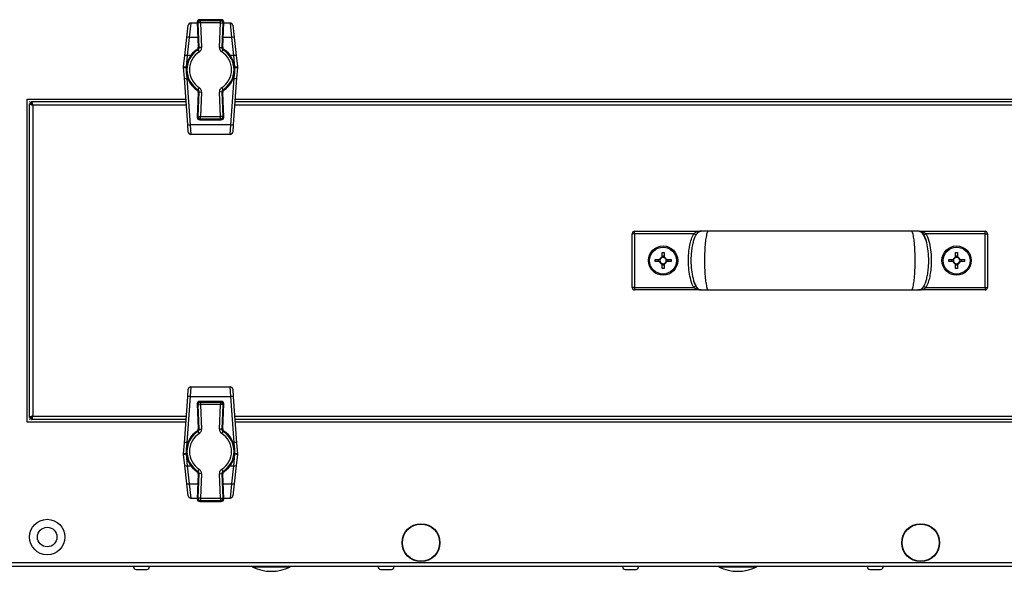
# Model space of a CAD drawing. Units: millimetres. Extents: x -5773 to 16230, y -7919 to 319.
# Drawn here: x -5274 to -4872, y -3262 to -3037 of the extents above; entities that cross this region are included whole.
import ezdxf

# ---------------------------------------------------------------- set-up
doc = ezdxf.new("R2010")
doc.units = ezdxf.units.MM

msp = doc.modelspace()

# ---------------------------------------------------------------- linework, layer by layer
at = {"color": 7, "linetype": 'Continuous', "lineweight": 25}
for p, q in [((-5204.6, -3038.31), (-5205.16, -3044.16)), ((-5201.9, -3038.31), (-5204.6, -3038.31)), ((-5201.92, -3037.99), (-5201.49, -3048.19)), ((-5201.57, -3038.32), (-5201.92, -3037.99)), ((-5201.92, -3037.99), (-5201.49, -3048.19)), ((-5201.92, -3037.99), (-5201.92, -3037.99)), ((-5200.57, -3038.28), (-5201.57, -3038.32)), ((-5201.15, -3048.36), (-5201.57, -3038.32)), ((-5192.08, -3036.95), (-5200.92, -3036.95)), ((-5200.92, -3036.95), (-5200.57, -3037.28)), ((-5192.08, -3036.95), (-5200.92, -3036.95)), ((-5200.92, -3036.95), (-5200.92, -3036.95)), ((-5200.57, -3038.28), (-5200.57, -3037.28)), ((-5200.57, -3037.28), (-5192.43, -3037.28)), ((-5200.57, -3038.28), (-5200.15, -3048.32)), ((-5192.43, -3038.28), (-5200.57, -3038.28)), ((-5192.85, -3048.32), (-5192.43, -3038.28)), ((-5192.43, -3037.28), (-5192.08, -3036.95)), ((-5192.43, -3038.28), (-5192.43, -3037.28)), ((-5192.43, -3038.28), (-5191.43, -3038.32)), ((-5192.08, -3036.95), (-5192.08, -3036.95)), ((-5191.43, -3038.32), (-5191.85, -3048.36)), ((-5191.51, -3048.19), (-5191.08, -3037.99)), ((-5191.51, -3048.19), (-5191.08, -3037.99)), ((-5191.08, -3037.99), (-5191.43, -3038.32)), ((-5188.39, -3038.31), (-5191.09, -3038.31)), ((-5191.08, -3037.99), (-5191.08, -3037.99)), ((-5187.84, -3044.16), (-5188.39, -3038.31)), ((-5206.16, -3044.22), (-5205.6, -3039.2)), ((-5187.4, -3039.2), (-5186.84, -3044.22)), ((-5206.98, -3051.63), (-5206.16, -3044.22)), ((-5205.16, -3044.16), (-5205.99, -3051.57)), ((-5187.01, -3051.57), (-5187.84, -3044.16)), ((-5186.84, -3044.22), (-5186.02, -3051.63)), ((-5201.62, -3049.25), (-5201.08, -3050.1)), ((-5201.49, -3048.19), (-5201.15, -3048.36)), ((-5201.49, -3048.19), (-5201.49, -3048.19)), ((-5200.15, -3048.32), (-5201.15, -3048.36)), ((-5192.85, -3048.32), (-5191.85, -3048.36)), ((-5191.91, -3050.1), (-5191.38, -3049.25)), ((-5191.85, -3048.36), (-5191.51, -3048.19)), ((-5191.51, -3048.19), (-5191.51, -3048.19)), ((-5207.48, -3056.11), (-5206.98, -3051.63)), ((-5205.99, -3051.57), (-5206.49, -3056.24)), ((-5186.51, -3056.24), (-5187.01, -3051.57)), ((-5186.02, -3051.63), (-5185.52, -3056.11)), ((-5207.49, -3056.47), (-5207.48, -3056.11)), ((-5207.17, -3060.87), (-5207.49, -3056.47)), ((-5206.49, -3056.24), (-5206.49, -3056.43)), ((-5186.51, -3056.43), (-5186.51, -3056.24)), ((-5185.51, -3056.47), (-5185.83, -3060.87)), ((-5185.52, -3056.11), (-5185.51, -3056.47)), ((-5205.8, -3079.74), (-5207.17, -3060.87)), ((-5206.17, -3061.01), (-5204.8, -3079.88)), ((-5188.2, -3079.88), (-5186.83, -3061.01)), ((-5185.83, -3060.87), (-5187.2, -3079.74)), ((-5201.49, -3066.64), (-5201.92, -3076.84)), ((-5201.49, -3066.64), (-5201.92, -3076.84)), ((-5201.08, -3064.73), (-5201.62, -3065.57)), ((-5201.57, -3076.5), (-5201.15, -3066.46)), ((-5201.15, -3066.46), (-5201.49, -3066.64)), ((-5201.49, -3066.64), (-5201.49, -3066.64)), ((-5201.15, -3066.46), (-5200.15, -3066.51)), ((-5200.15, -3066.51), (-5200.57, -3076.55)), ((-5191.85, -3066.46), (-5192.85, -3066.51)), ((-5192.43, -3076.55), (-5192.85, -3066.51)), ((-5191.38, -3065.57), (-5191.91, -3064.73)), ((-5191.85, -3066.46), (-5191.43, -3076.5)), ((-5191.51, -3066.64), (-5191.85, -3066.46)), ((-5191.08, -3076.84), (-5191.51, -3066.64)), ((-5191.08, -3076.84), (-5191.51, -3066.64)), ((-5191.51, -3066.64), (-5191.51, -3066.64)), ((-5271.5, -3201.41), (-5271.5, -3069.41)), ((-5271.5, -3069.41), (-5206.55, -3069.41)), ((-5270.5, -3070.41), (-5270.1, -3070.81)), ((-5270.1, -3070.81), (-5270.5, -3070.41)), ((-5270.1, -3070.81), (-5269.5, -3071.41)), ((-5269.63, -3070.41), (-5206.47, -3070.41)), ((-5269.63, -3070.41), (-5269.63, -3071.21)), ((-5186.53, -3070.41), (-4716.47, -3070.41)), ((-5186.45, -3069.41), (-4716.55, -3069.41)), ((-5270.5, -3071.28), (-5269.7, -3071.28)), ((-5270.5, -3199.54), (-5270.5, -3071.28)), ((-5270, -3071.5), (-5270, -3071.41)), ((-5270, -3071.41), (-5269.28, -3071.41)), ((-5269.7, -3071.28), (-5269.66, -3071.41)), ((-5269.06, -3071.85), (-5269.06, -3198.97)), ((-5201.92, -3076.84), (-5201.57, -3076.5)), ((-5201.92, -3076.84), (-5201.92, -3076.84)), ((-5201.57, -3076.5), (-5200.57, -3076.55)), ((-5200.57, -3077.55), (-5200.92, -3077.88)), ((-5200.92, -3077.88), (-5192.08, -3077.88)), ((-5200.92, -3077.88), (-5192.08, -3077.88)), ((-5200.92, -3077.88), (-5200.92, -3077.88)), ((-5200.57, -3076.55), (-5192.43, -3076.55)), ((-5200.57, -3077.55), (-5200.57, -3076.55)), ((-5192.43, -3077.55), (-5200.57, -3077.55)), ((-5191.43, -3076.5), (-5192.43, -3076.55)), ((-5192.43, -3077.55), (-5192.43, -3076.55)), ((-5192.08, -3077.88), (-5192.43, -3077.55)), ((-5192.08, -3077.88), (-5192.08, -3077.88)), ((-5191.43, -3076.5), (-5191.08, -3076.84)), ((-5191.08, -3076.84), (-5191.08, -3076.84)), ((-5205.57, -3082.89), (-5205.8, -3079.74)), ((-5188.2, -3079.88), (-5204.8, -3079.88)), ((-5204.8, -3079.88), (-5204.57, -3083.81)), ((-5188.43, -3083.81), (-5188.2, -3079.88)), ((-5187.2, -3079.74), (-5187.43, -3082.89)), ((-5188.43, -3083.81), (-5204.57, -3083.81)), ((-5024.12, -3146.41), (-5024.12, -3124.41)), ((-5023.12, -3124.41), (-5024.12, -3124.41)), ((-5023.12, -3124.41), (-5023.12, -3123.41)), ((-5023.12, -3123.41), (-4996.3, -3123.41)), ((-4998.93, -3124.41), (-5023.12, -3124.41)), ((-5023.12, -3124.41), (-5023.12, -3146.41)), ((-4998.07, -3124.93), (-4998.93, -3124.41)), ((-4996.12, -3123.41), (-4995.91, -3123.44)), ((-4906.79, -3123.41), (-4879.87, -3123.41)), ((-4904.93, -3124.93), (-4904.07, -3124.41)), ((-4879.87, -3124.41), (-4904.07, -3124.41)), ((-4879.87, -3124.41), (-4879.87, -3123.41)), ((-4879.87, -3146.41), (-4879.87, -3124.41)), ((-4879.87, -3124.41), (-4878.87, -3124.41)), ((-4878.87, -3124.41), (-4878.87, -3146.41)), ((-5014.75, -3135), (-5012.91, -3135)), ((-5014.75, -3135.82), (-5014.75, -3135)), ((-5013.4, -3135.82), (-5013.4, -3135)), ((-5011.91, -3132.16), (-5011.09, -3132.16)), ((-5011.91, -3134), (-5011.91, -3132.16)), ((-5011.91, -3133.51), (-5011.09, -3133.51)), ((-5011.09, -3132.16), (-5011.09, -3134)), ((-5010.09, -3135), (-5008.25, -3135)), ((-5009.6, -3135), (-5009.6, -3135.82)), ((-5008.25, -3135), (-5008.25, -3135.82)), ((-4894.75, -3135), (-4892.91, -3135)), ((-4894.75, -3135.82), (-4894.75, -3135)), ((-4893.4, -3135.82), (-4893.4, -3135)), ((-4891.91, -3132.16), (-4891.09, -3132.16)), ((-4891.91, -3134), (-4891.91, -3132.16)), ((-4891.91, -3133.51), (-4891.09, -3133.51)), ((-4891.09, -3132.16), (-4891.09, -3134)), ((-4890.09, -3135), (-4888.25, -3135)), ((-4889.6, -3135), (-4889.6, -3135.82)), ((-4888.25, -3135), (-4888.25, -3135.82)), ((-5012.91, -3135.82), (-5014.75, -3135.82)), ((-5011.91, -3138.66), (-5011.91, -3136.82)), ((-5011.09, -3137.32), (-5011.91, -3137.32)), ((-5011.09, -3138.66), (-5011.91, -3138.66)), ((-5011.09, -3136.82), (-5011.09, -3138.66)), ((-5008.25, -3135.82), (-5010.09, -3135.82)), ((-4892.91, -3135.82), (-4894.75, -3135.82)), ((-4891.91, -3138.66), (-4891.91, -3136.82)), ((-4891.09, -3137.32), (-4891.91, -3137.32)), ((-4891.09, -3138.66), (-4891.91, -3138.66)), ((-4891.09, -3136.82), (-4891.09, -3138.66)), ((-4888.25, -3135.82), (-4890.09, -3135.82)), ((-5023.12, -3146.41), (-5024.12, -3146.41)), ((-5023.12, -3146.41), (-4998.93, -3146.41)), ((-5023.12, -3146.41), (-5023.12, -3147.41)), ((-4996.3, -3147.41), (-5023.12, -3147.41)), ((-4998.07, -3145.9), (-4998.93, -3146.41)), ((-4879.87, -3147.41), (-4906.79, -3147.41)), ((-4904.93, -3145.9), (-4904.07, -3146.41)), ((-4904.07, -3146.41), (-4879.87, -3146.41)), ((-4879.87, -3146.41), (-4879.87, -3147.41)), ((-4879.87, -3146.41), (-4878.87, -3146.41)), ((-5204.57, -3187.01), (-5204.8, -3190.95)), ((-5204.57, -3187.01), (-5188.43, -3187.01)), ((-5188.2, -3190.95), (-5188.43, -3187.01)), ((-5207.17, -3209.96), (-5205.8, -3191.09)), ((-5204.8, -3190.95), (-5206.17, -3209.82)), ((-5205.8, -3191.09), (-5205.57, -3187.94)), ((-5204.8, -3190.95), (-5188.2, -3190.95)), ((-5186.83, -3209.82), (-5188.2, -3190.95)), ((-5187.43, -3187.94), (-5187.2, -3191.09)), ((-5187.2, -3191.09), (-5185.83, -3209.96)), ((-5201.92, -3193.99), (-5201.49, -3204.19)), ((-5201.57, -3194.32), (-5201.92, -3193.99)), ((-5201.92, -3193.99), (-5201.49, -3204.19)), ((-5201.92, -3193.99), (-5201.92, -3193.99)), ((-5201.57, -3194.32), (-5200.57, -3194.28)), ((-5201.15, -3204.36), (-5201.57, -3194.32)), ((-5192.08, -3192.95), (-5200.92, -3192.95)), ((-5200.92, -3192.95), (-5200.57, -3193.28)), ((-5192.08, -3192.95), (-5200.92, -3192.95)), ((-5200.92, -3192.95), (-5200.92, -3192.95)), ((-5200.57, -3193.28), (-5200.57, -3194.28)), ((-5200.57, -3193.28), (-5192.43, -3193.28)), ((-5200.57, -3194.28), (-5200.15, -3204.32)), ((-5192.43, -3194.28), (-5200.57, -3194.28)), ((-5192.85, -3204.32), (-5192.43, -3194.28)), ((-5192.43, -3193.28), (-5192.08, -3192.95)), ((-5192.43, -3193.28), (-5192.43, -3194.28)), ((-5191.43, -3194.32), (-5192.43, -3194.28)), ((-5192.08, -3192.95), (-5192.08, -3192.95)), ((-5191.43, -3194.32), (-5191.85, -3204.36)), ((-5191.51, -3204.19), (-5191.08, -3193.99)), ((-5191.51, -3204.19), (-5191.08, -3193.99)), ((-5191.08, -3193.99), (-5191.43, -3194.32)), ((-5191.08, -3193.99), (-5191.08, -3193.99)), ((-5270.5, -3199.54), (-5269.7, -3199.54)), ((-5269.5, -3199.41), (-5270.1, -3200.01)), ((-5270, -3199.41), (-5270, -3199.33)), ((-5269.28, -3199.41), (-5270, -3199.41)), ((-5269.66, -3199.41), (-5269.7, -3199.54)), ((-5269.63, -3200.41), (-5269.63, -3199.61)), ((-5206.55, -3201.41), (-5271.5, -3201.41)), ((-5270.1, -3200.01), (-5270.5, -3200.41)), ((-5270.5, -3200.41), (-5270.1, -3200.01)), ((-5206.47, -3200.41), (-5269.63, -3200.41)), ((-4716.47, -3200.41), (-5186.53, -3200.41)), ((-4716.55, -3201.41), (-5186.45, -3201.41)), ((-5201.62, -3205.25), (-5201.08, -3206.1)), ((-5201.49, -3204.19), (-5201.15, -3204.36)), ((-5201.49, -3204.19), (-5201.49, -3204.19)), ((-5201.15, -3204.36), (-5200.15, -3204.32)), ((-5191.85, -3204.36), (-5192.85, -3204.32)), ((-5191.91, -3206.1), (-5191.38, -3205.25)), ((-5191.85, -3204.36), (-5191.51, -3204.19)), ((-5191.51, -3204.19), (-5191.51, -3204.19)), ((-5207.49, -3214.35), (-5207.17, -3209.96)), ((-5185.83, -3209.96), (-5185.51, -3214.35)), ((-5207.48, -3214.72), (-5207.49, -3214.35)), ((-5206.98, -3219.2), (-5207.48, -3214.72)), ((-5206.49, -3214.4), (-5206.49, -3214.59)), ((-5206.49, -3214.59), (-5205.99, -3219.26)), ((-5187.01, -3219.26), (-5186.51, -3214.59)), ((-5186.51, -3214.59), (-5186.51, -3214.4)), ((-5185.52, -3214.72), (-5186.02, -3219.2)), ((-5185.51, -3214.35), (-5185.52, -3214.72)), ((-5206.16, -3226.61), (-5206.98, -3219.2)), ((-5205.99, -3219.26), (-5205.16, -3226.66)), ((-5187.84, -3226.66), (-5187.01, -3219.26)), ((-5186.02, -3219.2), (-5186.84, -3226.61)), ((-5201.49, -3222.64), (-5201.92, -3232.84)), ((-5201.49, -3222.64), (-5201.92, -3232.84)), ((-5201.08, -3220.73), (-5201.62, -3221.57)), ((-5201.57, -3232.5), (-5201.15, -3222.46)), ((-5201.15, -3222.46), (-5201.49, -3222.64)), ((-5201.49, -3222.64), (-5201.49, -3222.64)), ((-5200.15, -3222.51), (-5201.15, -3222.46)), ((-5200.15, -3222.51), (-5200.57, -3232.55)), ((-5192.85, -3222.51), (-5191.85, -3222.46)), ((-5192.43, -3232.55), (-5192.85, -3222.51)), ((-5191.38, -3221.57), (-5191.91, -3220.73)), ((-5191.85, -3222.46), (-5191.43, -3232.5)), ((-5191.51, -3222.64), (-5191.85, -3222.46)), ((-5191.08, -3232.84), (-5191.51, -3222.64)), ((-5191.08, -3232.84), (-5191.51, -3222.64)), ((-5191.51, -3222.64), (-5191.51, -3222.64)), ((-5205.6, -3231.62), (-5206.16, -3226.61)), ((-5205.16, -3226.66), (-5204.6, -3232.51)), ((-5188.39, -3232.51), (-5187.84, -3226.66)), ((-5186.84, -3226.61), (-5187.4, -3231.62)), ((-5204.6, -3232.51), (-5201.9, -3232.51)), ((-5201.92, -3232.84), (-5201.57, -3232.5)), ((-5201.92, -3232.84), (-5201.92, -3232.84)), ((-5200.57, -3232.55), (-5201.57, -3232.5)), ((-5200.57, -3233.55), (-5200.92, -3233.88)), ((-5200.92, -3233.88), (-5192.08, -3233.88)), ((-5200.92, -3233.88), (-5192.08, -3233.88)), ((-5200.92, -3233.88), (-5200.92, -3233.88)), ((-5200.57, -3232.55), (-5192.43, -3232.55)), ((-5200.57, -3232.55), (-5200.57, -3233.55)), ((-5192.43, -3233.55), (-5200.57, -3233.55)), ((-5192.43, -3232.55), (-5191.43, -3232.5)), ((-5192.43, -3232.55), (-5192.43, -3233.55)), ((-5192.08, -3233.88), (-5192.43, -3233.55)), ((-5192.08, -3233.88), (-5192.08, -3233.88)), ((-5191.43, -3232.5), (-5191.08, -3232.84)), ((-5191.09, -3232.51), (-5188.39, -3232.51)), ((-5191.08, -3232.84), (-5191.08, -3232.84)), ((-5348.15, -3258.81), (-3851.35, -3258.81)), ((-3850.62, -3260.41), (-5348.88, -3260.41)), ((-5226.94, -3261.61), (-5222.64, -3261.61)), ((-5222.64, -3261.61), (-5222.56, -3261.61)), ((-5126.94, -3261.61), (-5122.64, -3261.61)), ((-5122.64, -3261.61), (-5122.56, -3261.61)), ((-5026.94, -3261.61), (-5022.64, -3261.61)), ((-5022.64, -3261.61), (-5022.56, -3261.61)), ((-4926.94, -3261.61), (-4922.64, -3261.61)), ((-4922.64, -3261.61), (-4922.56, -3261.61))]:
    msp.add_line(p, q, dxfattribs=at)
at = {"color": 8, "linetype": 'Continuous', "lineweight": 25}
for p, q in [((-5201.66, -3044.16), (-5205.16, -3044.16)), ((-5187.84, -3044.16), (-5191.34, -3044.16)), ((-5204.57, -3051.57), (-5205.99, -3051.57)), ((-5187.01, -3051.57), (-5188.43, -3051.57)), ((-5206.49, -3056.43), (-5206.45, -3056.95)), ((-5186.55, -3056.95), (-5186.51, -3056.43)), ((-5206.29, -3059.25), (-5206.17, -3061.01)), ((-5205.79, -3061.01), (-5206.17, -3061.01)), ((-5186.83, -3061.01), (-5187.21, -3061.01)), ((-5186.83, -3061.01), (-5186.71, -3059.25)), ((-5270.1, -3071.28), (-5270.1, -3070.81)), ((-5270.1, -3070.81), (-5269.63, -3070.81)), ((-5206.37, -3071.85), (-5269.06, -3071.85)), ((-4716.37, -3071.85), (-5186.63, -3071.85)), ((-5270.1, -3200.01), (-5270.1, -3199.54)), ((-5269.06, -3198.97), (-5206.37, -3198.97)), ((-5186.63, -3198.97), (-4716.37, -3198.97)), ((-5269.63, -3200.01), (-5270.1, -3200.01)), ((-5206.17, -3209.82), (-5206.29, -3211.57)), ((-5206.17, -3209.82), (-5205.79, -3209.82)), ((-5187.21, -3209.82), (-5186.83, -3209.82)), ((-5186.71, -3211.57), (-5186.83, -3209.82)), ((-5206.45, -3213.88), (-5206.49, -3214.4)), ((-5186.51, -3214.4), (-5186.55, -3213.88)), ((-5205.99, -3219.26), (-5204.57, -3219.26)), ((-5188.43, -3219.26), (-5187.01, -3219.26)), ((-5205.16, -3226.66), (-5201.66, -3226.66)), ((-5191.34, -3226.66), (-5187.84, -3226.66)), ((-5164.31, -3260.68), (-5179.23, -3260.68)), ((-5164.07, -3260.68), (-5164.31, -3260.68)), ((-4973.67, -3260.68), (-4988.6, -3260.68)), ((-4973.44, -3260.68), (-4973.67, -3260.68))]:
    msp.add_line(p, q, dxfattribs=at)
at = {"color": 7, "linetype": 'Continuous', "lineweight": 25}
for centre, radius in [((-5011.5, -3135.41), 6), ((-5011.5, -3135.41), 5.5), ((-4891.5, -3135.41), 6), ((-4891.5, -3135.41), 5.5), ((-5263.25, -3248.41), 7.25), ((-5110.46, -3250.71), 7.75), ((-5110.46, -3250.71), 7.58), ((-4906.18, -3250.71), 7.75), ((-4906.18, -3250.71), 7.58), ((-5263.25, -3248.41), 4)]:
    msp.add_circle(centre, radius, dxfattribs=at)
for centre, radius, start, end in [((-5204.6, -3039.31), 1, 90, 173.6519), ((-5200.92, -3037.95), 1, 90, 182.4182), ((-5200.92, -3037.95), 1, 90.0861, 182.3321), ((-5200.57, -3038.28), 1, 90.0861, 182.3321), ((-5192.43, -3038.28), 1, 357.6679, 89.9139), ((-5192.08, -3037.95), 1, 357.5818, 90), ((-5192.08, -3037.95), 1, 357.6679, 89.9139), ((-5188.39, -3039.31), 1, 6.3481, 90), ((-5205.58, -3045.74), 1.63, 75.3585, 110.842), ((-5187.42, -3045.74), 1.63, 69.158, 104.6415), ((-5196.5, -3057.41), 9.96, 123.095, 236.905), ((-5196.5, -3057.41), 9.63, 122.0821, 237.9179), ((-5196.5, -3057.41), 8.63, 122.0821, 237.9179), ((-5196.5, -3057.41), 8.63, 302.0821, 57.9179), ((-5196.5, -3057.41), 9.63, 302.0821, 57.9179), ((-5196.5, -3057.41), 9.96, 303.095, 56.905), ((-5206.4, -3053.15), 1.63, 75.3585, 110.842), ((-5186.6, -3053.15), 1.63, 69.158, 104.6415), ((-5207.34, -3048.12), 8.35, 269.0111, 275.8639), ((-5205.49, -3045), 11.29, 259.8348, 264.9254), ((-5187.51, -3045), 11.29, 275.0746, 280.1652), ((-5185.66, -3048.12), 8.35, 264.1361, 270.9889), ((-5206.5, -3059.72), 1.33, 239.7598, 284.1817), ((-5186.5, -3059.72), 1.33, 255.8183, 300.2402), ((-5200.92, -3076.88), 1, 177.5818, 270), ((-5200.92, -3076.88), 1, 177.6679, 269.9139), ((-5200.57, -3076.54), 1, 177.6679, 269.9139), ((-5192.43, -3076.54), 1, 270.0861, 2.3321), ((-5192.08, -3076.88), 1, 270, 2.4182), ((-5192.08, -3076.88), 1, 270.0861, 2.3321), ((-5205.12, -3078.59), 1.33, 239.7598, 284.1817), ((-5204.57, -3082.81), 1, 184.1562, 270), ((-5188.43, -3082.81), 1, 270, 355.8438), ((-5187.87, -3078.59), 1.33, 255.8183, 300.2402), ((-5023.12, -3124.41), 1, 90, 180), ((-4879.87, -3124.41), 1, 0, 90), ((-5011.5, -3135.41), 1.47, 106.2032, 163.7968), ((-5011.5, -3135.41), 1.28, 161.3257, 198.6743), ((-5011.5, -3135.41), 1.28, 108.6743, 161.3257), ((-5011.5, -3135.41), 1.28, 71.3257, 108.6743), ((-5011.5, -3135.41), 1.47, 16.2032, 73.7968), ((-5011.5, -3135.41), 1.28, 18.6743, 71.3257), ((-5011.5, -3135.41), 1.28, 341.3257, 18.6743), ((-4891.5, -3135.41), 1.47, 106.2032, 163.7968), ((-4891.5, -3135.41), 1.28, 161.3257, 198.6743), ((-4891.5, -3135.41), 1.28, 108.6743, 161.3257), ((-4891.5, -3135.41), 1.28, 71.3257, 108.6743), ((-4891.5, -3135.41), 1.47, 16.2032, 73.7968), ((-4891.5, -3135.41), 1.28, 18.6743, 71.3257), ((-4891.5, -3135.41), 1.28, 341.3257, 18.6743), ((-5011.5, -3135.41), 1.47, 196.2032, 253.7968), ((-5011.5, -3135.41), 1.28, 198.6743, 251.3257), ((-5011.5, -3135.41), 1.28, 251.3257, 288.6743), ((-5011.5, -3135.41), 1.47, 286.2032, 343.7968), ((-5011.5, -3135.41), 1.28, 288.6743, 341.3257), ((-4891.5, -3135.41), 1.47, 196.2032, 253.7968), ((-4891.5, -3135.41), 1.28, 198.6743, 251.3257), ((-4891.5, -3135.41), 1.28, 251.3257, 288.6743), ((-4891.5, -3135.41), 1.47, 286.2032, 343.7968), ((-4891.5, -3135.41), 1.28, 288.6743, 341.3257), ((-5023.12, -3146.41), 1, 180, 270), ((-4879.87, -3146.41), 1, 270, 0), ((-5204.57, -3188.01), 1, 90, 175.8438), ((-5188.43, -3188.01), 1, 4.1562, 90), ((-5205.12, -3192.24), 1.33, 75.8183, 120.2402), ((-5187.87, -3192.24), 1.33, 59.7598, 104.1817), ((-5200.92, -3193.95), 1, 90, 182.4182), ((-5200.92, -3193.95), 1, 90.0861, 182.3321), ((-5200.57, -3194.28), 1, 90.0861, 182.3321), ((-5192.43, -3194.28), 1, 357.6679, 89.9139), ((-5192.08, -3193.95), 1, 357.5818, 90), ((-5192.08, -3193.95), 1, 357.6679, 89.9139), ((-5196.5, -3213.41), 9.96, 123.095, 236.905), ((-5196.5, -3213.41), 9.63, 122.0821, 237.9179), ((-5196.5, -3213.41), 8.63, 122.0821, 237.9179), ((-5196.5, -3213.41), 8.63, 302.0821, 57.9179), ((-5196.5, -3213.41), 9.63, 302.0821, 57.9179), ((-5196.5, -3213.41), 9.96, 303.095, 56.905), ((-5206.5, -3211.11), 1.33, 75.8183, 120.2402), ((-5186.5, -3211.11), 1.33, 59.7598, 104.1817), ((-5207.34, -3222.7), 8.35, 84.1361, 90.9889), ((-5205.49, -3225.83), 11.29, 95.0746, 100.1652), ((-5185.66, -3222.7), 8.35, 89.0111, 95.8639), ((-5187.51, -3225.83), 11.29, 79.8348, 84.9254), ((-5206.4, -3217.68), 1.63, 249.158, 284.6415), ((-5186.6, -3217.68), 1.63, 255.3585, 290.842), ((-5205.58, -3225.08), 1.63, 249.158, 284.6415), ((-5187.42, -3225.08), 1.63, 255.3585, 290.842), ((-5204.6, -3231.51), 1, 186.3481, 270), ((-5188.39, -3231.51), 1, 270, 353.6519), ((-5200.92, -3232.88), 1, 177.5818, 270), ((-5200.92, -3232.88), 1, 177.6679, 269.9139), ((-5200.57, -3232.54), 1, 177.6679, 269.9139), ((-5192.43, -3232.54), 1, 270.0861, 2.3321), ((-5192.08, -3232.88), 1, 270, 2.4182), ((-5192.08, -3232.88), 1, 270.0861, 2.3321), ((-5226.94, -3260.54), 1.07, 173.0363, 270), ((-5222.56, -3260.54), 1.07, 270, 6.9637), ((-5179.1, -3260.41), 0.3, 180, 244.2918), ((-5171.65, -3244.94), 17.47, 244.2918, 295.7082), ((-5164.2, -3260.41), 0.3, 295.7082, 0), ((-5126.94, -3260.54), 1.07, 173.0363, 270), ((-5122.56, -3260.54), 1.07, 270, 6.9637), ((-5026.94, -3260.54), 1.07, 173.0363, 270), ((-5022.56, -3260.54), 1.07, 270, 6.9637), ((-4988.47, -3260.41), 0.3, 180, 244.2918), ((-4981.02, -3244.94), 17.47, 244.2918, 295.7082), ((-4973.57, -3260.41), 0.3, 295.7082, 0), ((-4926.94, -3260.54), 1.07, 173.0363, 270), ((-4922.56, -3260.54), 1.07, 270, 6.9637)]:
    msp.add_arc(centre, radius, start, end, dxfattribs=at)
for points, knots in [([(-5201.94, -3049.07), (-5201.85, -3049), (-5201.68, -3048.85), (-5201.51, -3048.54), (-5201.49, -3048.31), (-5201.49, -3048.19)], [0, 0, 0, 0, 0.325948, 0.651807, 1, 1, 1, 1]), ([(-5201.62, -3049.25), (-5201.64, -3049.24), (-5201.75, -3049.18), (-5201.85, -3049.11), (-5201.94, -3049.07)], [0, 0, 0, 0, 0.210363, 1, 1, 1, 1]), ([(-5201.62, -3049.25), (-5201.6, -3049.25), (-5201.5, -3049.18), (-5201.33, -3049.01), (-5201.17, -3048.7), (-5201.15, -3048.48), (-5201.15, -3048.36)], [0, 0, 0, 0, 0.03914, 0.359402, 0.679655, 1, 1, 1, 1]), ([(-5201.08, -3050.1), (-5201.06, -3050.08), (-5200.85, -3049.95), (-5200.51, -3049.61), (-5200.19, -3049), (-5200.16, -3048.55), (-5200.15, -3048.32)], [0, 0, 0, 0, 0.039126, 0.359374, 0.679689, 1, 1, 1, 1]), ([(-5192.85, -3048.32), (-5192.85, -3048.35), (-5192.86, -3048.6), (-5192.77, -3049.08), (-5192.45, -3049.68), (-5192.09, -3049.96), (-5191.91, -3050.1)], [0, 0, 0, 0, 0.039126, 0.359374, 0.679689, 1, 1, 1, 1]), ([(-5191.85, -3048.36), (-5191.85, -3048.38), (-5191.86, -3048.5), (-5191.81, -3048.74), (-5191.65, -3049.05), (-5191.47, -3049.18), (-5191.38, -3049.25)], [0, 0, 0, 0, 0.03914, 0.359402, 0.679655, 1, 1, 1, 1]), ([(-5191.51, -3048.19), (-5191.51, -3048.3), (-5191.49, -3048.52), (-5191.33, -3048.84), (-5191.15, -3048.99), (-5191.06, -3049.07)], [0, 0, 0, 0, 0.325948, 0.651807, 1, 1, 1, 1]), ([(-5191.06, -3049.07), (-5191.08, -3049.08), (-5191.19, -3049.14), (-5191.3, -3049.2), (-5191.38, -3049.25)], [0, 0, 0, 0, 0.210363, 1, 1, 1, 1]), ([(-5201.94, -3065.76), (-5201.92, -3065.75), (-5201.81, -3065.69), (-5201.7, -3065.62), (-5201.62, -3065.57)], [0, 0, 0, 0, 0.210363, 1, 1, 1, 1]), ([(-5201.49, -3066.64), (-5201.49, -3066.53), (-5201.51, -3066.3), (-5201.67, -3065.98), (-5201.85, -3065.84), (-5201.94, -3065.76)], [0, 0, 0, 0, 0.32595, 0.65181, 1, 1, 1, 1]), ([(-5201.15, -3066.46), (-5201.15, -3066.45), (-5201.14, -3066.32), (-5201.19, -3066.09), (-5201.35, -3065.78), (-5201.53, -3065.64), (-5201.62, -3065.57)], [0, 0, 0, 0, 0.03914, 0.359402, 0.679655, 1, 1, 1, 1]), ([(-5200.15, -3066.51), (-5200.15, -3066.48), (-5200.14, -3066.23), (-5200.23, -3065.75), (-5200.55, -3065.14), (-5200.91, -3064.87), (-5201.08, -3064.73)], [0, 0, 0, 0, 0.039126, 0.359374, 0.679689, 1, 1, 1, 1]), ([(-5191.91, -3064.73), (-5191.94, -3064.74), (-5192.15, -3064.88), (-5192.49, -3065.22), (-5192.81, -3065.83), (-5192.84, -3066.28), (-5192.85, -3066.51)], [0, 0, 0, 0, 0.039126, 0.359374, 0.679689, 1, 1, 1, 1]), ([(-5191.38, -3065.57), (-5191.4, -3065.58), (-5191.5, -3065.65), (-5191.67, -3065.82), (-5191.83, -3066.13), (-5191.84, -3066.35), (-5191.85, -3066.46)], [0, 0, 0, 0, 0.03914, 0.359402, 0.679655, 1, 1, 1, 1]), ([(-5191.06, -3065.76), (-5191.15, -3065.83), (-5191.32, -3065.97), (-5191.49, -3066.29), (-5191.5, -3066.52), (-5191.51, -3066.64)], [0, 0, 0, 0, 0.32595, 0.651811, 1, 1, 1, 1]), ([(-5191.38, -3065.57), (-5191.36, -3065.59), (-5191.25, -3065.65), (-5191.14, -3065.71), (-5191.06, -3065.76)], [0, 0, 0, 0, 0.210363, 1, 1, 1, 1]), ([(-5269.34, -3071.41), (-5269.34, -3071.41), (-5269.39, -3071.34), (-5269.49, -3071.25), (-5269.58, -3071.22), (-5269.63, -3071.21)], [0, 0, 0, 0, 0.0293316, 0.5146658, 1, 1, 1, 1]), ([(-4998.93, -3146.41), (-4999.02, -3146.26), (-4999.68, -3145.08), (-5000.43, -3142.63), (-5001, -3139.16), (-5001.17, -3135.71), (-5001.05, -3132.34), (-5000.64, -3129.36), (-5000.02, -3126.66), (-4999.29, -3125.17), (-4998.93, -3124.41)], [0, 0, 0, 0, 0.023924, 0.179409, 0.334079, 0.490895, 0.635067, 0.78058, 0.889065, 1, 1, 1, 1]), ([(-4996.04, -3123.41), (-4996.21, -3123.43), (-4996.56, -3123.47), (-4997.11, -3123.78), (-4997.68, -3124.34), (-4998.25, -3125.22), (-4998.81, -3126.46), (-4999.32, -3128.1), (-4999.74, -3130.15), (-5000.07, -3132.92), (-5000.16, -3136.32), (-4999.86, -3140.03), (-4999.23, -3143.08), (-4998.43, -3145.23), (-4997.74, -3146.38), (-4997.16, -3146.97), (-4996.78, -3147.23), (-4996.41, -3147.39), (-4996.16, -3147.4), (-4996.04, -3147.41)], [0, 0, 0, 0, 0.018284, 0.040301, 0.068879, 0.106987, 0.157199, 0.221133, 0.298822, 0.391124, 0.532935, 0.679063, 0.806782, 0.88087, 0.934829, 0.95531, 0.972398, 0.98699, 1, 1, 1, 1]), ([(-4996.12, -3123.41), (-4996.13, -3123.41), (-4996.41, -3123.41), (-4996.96, -3123.46), (-4997.7, -3123.67), (-4998.36, -3123.98), (-4998.74, -3124.27), (-4998.93, -3124.41)], [0, 0, 0, 0, 0.003036, 0.290363, 0.559809, 0.777696, 1, 1, 1, 1]), ([(-4997.54, -3124.24), (-4997.45, -3124.12), (-4997.25, -3123.87), (-4996.88, -3123.61), (-4996.49, -3123.44), (-4996.24, -3123.42), (-4996.12, -3123.41)], [0, 0, 0, 0, 0.266132, 0.554829, 0.793188, 1, 1, 1, 1]), ([(-4993, -3123.41), (-4993.38, -3123.41), (-4994.12, -3123.41), (-4995.01, -3123.41), (-4995.7, -3123.41), (-4995.93, -3123.41), (-4996.04, -3123.41)], [0, 0, 0, 0, 0.26016, 0.505765, 0.751905, 1, 1, 1, 1]), ([(-4993, -3123.41), (-4993.05, -3123.42), (-4993.14, -3123.44), (-4993.29, -3123.61), (-4993.49, -3123.98), (-4993.72, -3124.71), (-4994, -3126.15), (-4994.28, -3128.47), (-4994.49, -3131.69), (-4994.57, -3135.41), (-4994.49, -3139.13), (-4994.28, -3142.36), (-4994, -3144.68), (-4993.72, -3146.11), (-4993.49, -3146.85), (-4993.29, -3147.22), (-4993.14, -3147.38), (-4993.05, -3147.4), (-4993, -3147.41)], [0, 0, 0, 0, 0.013115, 0.028233, 0.046553, 0.082836, 0.133457, 0.228205, 0.354016, 0.5, 0.645984, 0.771795, 0.866543, 0.917164, 0.953447, 0.971767, 0.986885, 1, 1, 1, 1]), ([(-4910, -3123.41), (-4912.47, -3123.41), (-4917.16, -3123.41), (-4924.04, -3123.41), (-4930.18, -3123.41), (-4935.56, -3123.41), (-4940.13, -3123.41), (-4943.99, -3123.41), (-4947.95, -3123.41), (-4952.68, -3123.41), (-4958.7, -3123.41), (-4965.14, -3123.41), (-4971.8, -3123.41), (-4978.46, -3123.41), (-4985.65, -3123.41), (-4990.49, -3123.41), (-4993, -3123.41)], [0, 0, 0, 0, 0.09403, 0.178092, 0.252107, 0.316057, 0.369947, 0.41378, 0.452412, 0.509187, 0.579758, 0.66412, 0.73645, 0.816549, 0.904421, 1, 1, 1, 1]), ([(-4906.96, -3123.41), (-4907.08, -3123.41), (-4907.31, -3123.41), (-4907.99, -3123.41), (-4908.88, -3123.41), (-4909.62, -3123.41), (-4910, -3123.41)], [0, 0, 0, 0, 0.245263, 0.49244, 0.739048, 1, 1, 1, 1]), ([(-4910, -3147.41), (-4909.95, -3147.4), (-4909.85, -3147.38), (-4909.71, -3147.22), (-4909.51, -3146.85), (-4909.28, -3146.11), (-4908.99, -3144.68), (-4908.72, -3142.36), (-4908.51, -3139.13), (-4908.43, -3135.41), (-4908.51, -3131.69), (-4908.72, -3128.47), (-4908.99, -3126.15), (-4909.28, -3124.71), (-4909.51, -3123.98), (-4909.71, -3123.61), (-4909.85, -3123.44), (-4909.95, -3123.42), (-4910, -3123.41)], [0, 0, 0, 0, 0.013115, 0.028233, 0.046553, 0.082836, 0.133457, 0.228205, 0.354016, 0.5, 0.645984, 0.771795, 0.866543, 0.917164, 0.953447, 0.971767, 0.986885, 1, 1, 1, 1]), ([(-4906.96, -3147.41), (-4906.8, -3147.4), (-4906.44, -3147.36), (-4905.89, -3147.05), (-4905.32, -3146.49), (-4904.75, -3145.61), (-4904.19, -3144.37), (-4903.68, -3142.73), (-4903.26, -3140.68), (-4902.93, -3137.91), (-4902.84, -3134.51), (-4903.14, -3130.8), (-4903.77, -3127.74), (-4904.57, -3125.6), (-4905.26, -3124.45), (-4905.84, -3123.86), (-4906.22, -3123.6), (-4906.6, -3123.44), (-4906.84, -3123.42), (-4906.96, -3123.41)], [0, 0, 0, 0, 0.018289, 0.040315, 0.068901, 0.107012, 0.157222, 0.221152, 0.298834, 0.391129, 0.532931, 0.67905, 0.806762, 0.880848, 0.934807, 0.955291, 0.972383, 0.986982, 1, 1, 1, 1]), ([(-4906.87, -3123.41), (-4906.76, -3123.42), (-4906.51, -3123.44), (-4906.12, -3123.61), (-4905.61, -3123.98), (-4905.02, -3124.71), (-4904.41, -3125.83), (-4904.15, -3126.73), (-4904.01, -3127.2)], [0, 0, 0, 0, 0.069764, 0.15017, 0.247556, 0.440349, 0.709209, 1, 1, 1, 1]), ([(-4906.87, -3123.41), (-4906.87, -3123.41), (-4906.59, -3123.41), (-4906.04, -3123.46), (-4905.3, -3123.67), (-4904.64, -3123.98), (-4904.26, -3124.27), (-4904.07, -3124.41)], [0, 0, 0, 0, 0.003036, 0.290363, 0.559809, 0.777696, 1, 1, 1, 1]), ([(-4904.07, -3124.41), (-4903.98, -3124.57), (-4903.29, -3125.8), (-4902.53, -3128.34), (-4901.97, -3131.95), (-4901.79, -3136.34), (-4902.1, -3140.29), (-4902.89, -3143.69), (-4903.48, -3145.35), (-4903.96, -3146.22), (-4904.07, -3146.41)], [0, 0, 0, 0, 0.0245515, 0.185845, 0.3462747, 0.5090115, 0.767345, 0.8682029, 0.9706294, 1, 1, 1, 1]), ([(-5012.71, -3135), (-5012.77, -3135), (-5012.84, -3135), (-5012.9, -3135), (-5012.91, -3135)], [0, 0, 0, 0, 0.86249, 1, 1, 1, 1]), ([(-5011.91, -3134), (-5011.91, -3134.01), (-5011.91, -3134.08), (-5011.91, -3134.14), (-5011.91, -3134.2)], [0, 0, 0, 0, 0.13751, 1, 1, 1, 1]), ([(-5011.09, -3134.2), (-5011.09, -3134.14), (-5011.09, -3134.08), (-5011.09, -3134.01), (-5011.09, -3134)], [0, 0, 0, 0, 0.86249, 1, 1, 1, 1]), ([(-5010.09, -3135), (-5010.1, -3135), (-5010.16, -3135), (-5010.23, -3135), (-5010.29, -3135)], [0, 0, 0, 0, 0.13751, 1, 1, 1, 1]), ([(-4892.71, -3135), (-4892.77, -3135), (-4892.84, -3135), (-4892.9, -3135), (-4892.91, -3135)], [0, 0, 0, 0, 0.86249, 1, 1, 1, 1]), ([(-4891.91, -3134), (-4891.91, -3134.01), (-4891.91, -3134.08), (-4891.91, -3134.14), (-4891.91, -3134.2)], [0, 0, 0, 0, 0.13751, 1, 1, 1, 1]), ([(-4891.09, -3134.2), (-4891.09, -3134.14), (-4891.09, -3134.08), (-4891.09, -3134.01), (-4891.09, -3134)], [0, 0, 0, 0, 0.86249, 1, 1, 1, 1]), ([(-4890.09, -3135), (-4890.1, -3135), (-4890.16, -3135), (-4890.23, -3135), (-4890.29, -3135)], [0, 0, 0, 0, 0.13751, 1, 1, 1, 1]), ([(-5012.91, -3135.82), (-5012.9, -3135.82), (-5012.84, -3135.82), (-5012.77, -3135.82), (-5012.71, -3135.82)], [0, 0, 0, 0, 0.13751, 1, 1, 1, 1]), ([(-5011.91, -3136.63), (-5011.91, -3136.68), (-5011.91, -3136.75), (-5011.91, -3136.82), (-5011.91, -3136.82)], [0, 0, 0, 0, 0.86249, 1, 1, 1, 1]), ([(-5011.09, -3136.82), (-5011.09, -3136.82), (-5011.09, -3136.75), (-5011.09, -3136.68), (-5011.09, -3136.63)], [0, 0, 0, 0, 0.13751, 1, 1, 1, 1]), ([(-5010.29, -3135.82), (-5010.23, -3135.82), (-5010.16, -3135.82), (-5010.1, -3135.82), (-5010.09, -3135.82)], [0, 0, 0, 0, 0.86249, 1, 1, 1, 1]), ([(-4892.91, -3135.82), (-4892.9, -3135.82), (-4892.84, -3135.82), (-4892.77, -3135.82), (-4892.71, -3135.82)], [0, 0, 0, 0, 0.13751, 1, 1, 1, 1]), ([(-4891.91, -3136.63), (-4891.91, -3136.68), (-4891.91, -3136.75), (-4891.91, -3136.82), (-4891.91, -3136.82)], [0, 0, 0, 0, 0.86249, 1, 1, 1, 1]), ([(-4891.09, -3136.82), (-4891.09, -3136.82), (-4891.09, -3136.75), (-4891.09, -3136.68), (-4891.09, -3136.63)], [0, 0, 0, 0, 0.13751, 1, 1, 1, 1]), ([(-4890.29, -3135.82), (-4890.23, -3135.82), (-4890.16, -3135.82), (-4890.1, -3135.82), (-4890.09, -3135.82)], [0, 0, 0, 0, 0.86249, 1, 1, 1, 1]), ([(-4995.91, -3147.39), (-4995.98, -3147.4), (-4996.17, -3147.43), (-4996.49, -3147.38), (-4996.88, -3147.22), (-4997.38, -3146.85), (-4997.98, -3146.11), (-4998.58, -3145.01), (-4998.84, -3144.12), (-4998.97, -3143.66)], [0, 0, 0, 0, 0.041635, 0.109034, 0.186714, 0.280798, 0.467055, 0.726801, 1, 1, 1, 1]), ([(-4996.12, -3147.41), (-4996.13, -3147.41), (-4996.41, -3147.41), (-4996.96, -3147.36), (-4997.7, -3147.15), (-4998.36, -3146.84), (-4998.74, -3146.56), (-4998.93, -3146.41)], [0, 0, 0, 0, 0.0030363, 0.2903628, 0.5598089, 0.7776956, 1, 1, 1, 1]), ([(-4996.04, -3147.41), (-4995.93, -3147.41), (-4995.7, -3147.41), (-4995.01, -3147.41), (-4994.12, -3147.41), (-4993.38, -3147.41), (-4993, -3147.41)], [0, 0, 0, 0, 0.248095, 0.494235, 0.73984, 1, 1, 1, 1]), ([(-4993, -3147.41), (-4990.53, -3147.41), (-4985.84, -3147.41), (-4978.96, -3147.41), (-4972.82, -3147.41), (-4967.44, -3147.41), (-4962.88, -3147.41), (-4959.02, -3147.41), (-4955.06, -3147.41), (-4950.33, -3147.41), (-4944.31, -3147.41), (-4937.86, -3147.41), (-4931.21, -3147.41), (-4924.54, -3147.41), (-4917.35, -3147.41), (-4912.51, -3147.41), (-4910, -3147.41)], [0, 0, 0, 0, 0.09404, 0.178081, 0.25206, 0.315977, 0.369839, 0.413649, 0.452279, 0.509063, 0.579646, 0.664033, 0.736393, 0.816531, 0.904427, 1, 1, 1, 1]), ([(-4910, -3147.41), (-4909.62, -3147.41), (-4908.88, -3147.41), (-4907.99, -3147.41), (-4907.31, -3147.41), (-4907.08, -3147.41), (-4906.96, -3147.41)], [0, 0, 0, 0, 0.260952, 0.50756, 0.754737, 1, 1, 1, 1]), ([(-4905.45, -3146.58), (-4905.55, -3146.7), (-4905.74, -3146.96), (-4906.12, -3147.22), (-4906.5, -3147.38), (-4906.83, -3147.43), (-4907.02, -3147.4), (-4907.09, -3147.39)], [0, 0, 0, 0, 0.2413201, 0.4952514, 0.7049068, 0.886814, 1, 1, 1, 1]), ([(-4906.87, -3147.41), (-4906.87, -3147.41), (-4906.59, -3147.41), (-4906.04, -3147.36), (-4905.3, -3147.15), (-4904.64, -3146.84), (-4904.26, -3146.56), (-4904.07, -3146.41)], [0, 0, 0, 0, 0.0030363, 0.2903628, 0.5598089, 0.7776956, 1, 1, 1, 1]), ([(-5269.63, -3199.61), (-5269.58, -3199.6), (-5269.49, -3199.58), (-5269.39, -3199.49), (-5269.34, -3199.42), (-5269.34, -3199.41)], [0, 0, 0, 0, 0.4853342, 0.9706684, 1, 1, 1, 1]), ([(-5201.94, -3205.07), (-5201.85, -3205), (-5201.68, -3204.85), (-5201.51, -3204.54), (-5201.49, -3204.31), (-5201.49, -3204.19)], [0, 0, 0, 0, 0.32595, 0.651811, 1, 1, 1, 1]), ([(-5201.62, -3205.25), (-5201.64, -3205.24), (-5201.75, -3205.18), (-5201.85, -3205.11), (-5201.94, -3205.07)], [0, 0, 0, 0, 0.210363, 1, 1, 1, 1]), ([(-5201.62, -3205.25), (-5201.6, -3205.25), (-5201.5, -3205.18), (-5201.33, -3205.01), (-5201.17, -3204.7), (-5201.15, -3204.48), (-5201.15, -3204.36)], [0, 0, 0, 0, 0.03914, 0.359402, 0.679655, 1, 1, 1, 1]), ([(-5201.08, -3206.1), (-5201.06, -3206.08), (-5200.85, -3205.95), (-5200.51, -3205.61), (-5200.19, -3205), (-5200.16, -3204.55), (-5200.15, -3204.32)], [0, 0, 0, 0, 0.039126, 0.359374, 0.679689, 1, 1, 1, 1]), ([(-5192.85, -3204.32), (-5192.85, -3204.35), (-5192.86, -3204.6), (-5192.77, -3205.08), (-5192.45, -3205.68), (-5192.09, -3205.96), (-5191.91, -3206.1)], [0, 0, 0, 0, 0.039126, 0.359374, 0.679689, 1, 1, 1, 1]), ([(-5191.85, -3204.36), (-5191.85, -3204.38), (-5191.86, -3204.5), (-5191.81, -3204.74), (-5191.65, -3205.05), (-5191.47, -3205.18), (-5191.38, -3205.25)], [0, 0, 0, 0, 0.03914, 0.359402, 0.679655, 1, 1, 1, 1]), ([(-5191.51, -3204.19), (-5191.51, -3204.3), (-5191.49, -3204.52), (-5191.33, -3204.84), (-5191.15, -3204.99), (-5191.06, -3205.07)], [0, 0, 0, 0, 0.32595, 0.65181, 1, 1, 1, 1]), ([(-5191.06, -3205.07), (-5191.08, -3205.08), (-5191.19, -3205.14), (-5191.3, -3205.2), (-5191.38, -3205.25)], [0, 0, 0, 0, 0.210363, 1, 1, 1, 1]), ([(-5201.94, -3221.76), (-5201.92, -3221.75), (-5201.81, -3221.69), (-5201.7, -3221.62), (-5201.62, -3221.57)], [0, 0, 0, 0, 0.210363, 1, 1, 1, 1]), ([(-5201.49, -3222.64), (-5201.49, -3222.53), (-5201.51, -3222.3), (-5201.67, -3221.98), (-5201.85, -3221.84), (-5201.94, -3221.76)], [0, 0, 0, 0, 0.325948, 0.651807, 1, 1, 1, 1]), ([(-5201.15, -3222.46), (-5201.15, -3222.45), (-5201.14, -3222.32), (-5201.19, -3222.09), (-5201.35, -3221.78), (-5201.53, -3221.64), (-5201.62, -3221.57)], [0, 0, 0, 0, 0.03914, 0.359402, 0.679655, 1, 1, 1, 1]), ([(-5200.15, -3222.51), (-5200.15, -3222.48), (-5200.14, -3222.23), (-5200.23, -3221.75), (-5200.55, -3221.14), (-5200.91, -3220.87), (-5201.08, -3220.73)], [0, 0, 0, 0, 0.039126, 0.359374, 0.679689, 1, 1, 1, 1]), ([(-5191.91, -3220.73), (-5191.94, -3220.74), (-5192.15, -3220.88), (-5192.49, -3221.22), (-5192.81, -3221.83), (-5192.84, -3222.28), (-5192.85, -3222.51)], [0, 0, 0, 0, 0.039126, 0.359374, 0.679689, 1, 1, 1, 1]), ([(-5191.38, -3221.57), (-5191.4, -3221.58), (-5191.5, -3221.65), (-5191.67, -3221.82), (-5191.83, -3222.13), (-5191.84, -3222.35), (-5191.85, -3222.46)], [0, 0, 0, 0, 0.03914, 0.359402, 0.679655, 1, 1, 1, 1]), ([(-5191.06, -3221.76), (-5191.15, -3221.83), (-5191.32, -3221.97), (-5191.49, -3222.29), (-5191.5, -3222.52), (-5191.51, -3222.64)], [0, 0, 0, 0, 0.325948, 0.651807, 1, 1, 1, 1]), ([(-5191.38, -3221.57), (-5191.36, -3221.59), (-5191.25, -3221.65), (-5191.14, -3221.71), (-5191.06, -3221.76)], [0, 0, 0, 0, 0.210363, 1, 1, 1, 1])]:
    msp.add_open_spline(points, degree=3, knots=knots, dxfattribs=at)
for points in [[(-5269.06, -3071.85), (-5269.11, -3071.66), (-5269.2, -3071.29), (-5269.34, -3070.81), (-5269.49, -3070.48), (-5269.58, -3070.44), (-5269.63, -3070.41)], [(-5270.5, -3071.28), (-5270.48, -3071.33), (-5270.43, -3071.43), (-5270.1, -3071.57), (-5269.63, -3071.71), (-5269.25, -3071.81), (-5269.06, -3071.85)], [(-5269.06, -3198.97), (-5269.25, -3199.02), (-5269.63, -3199.12), (-5270.1, -3199.26), (-5270.43, -3199.4), (-5270.48, -3199.5), (-5270.5, -3199.54)], [(-5269.63, -3200.41), (-5269.58, -3200.39), (-5269.49, -3200.35), (-5269.34, -3200.02), (-5269.2, -3199.54), (-5269.11, -3199.16), (-5269.06, -3198.97)]]:
    msp.add_open_spline(points, degree=3, dxfattribs=at)

doc.saveas('drawing.dxf')
